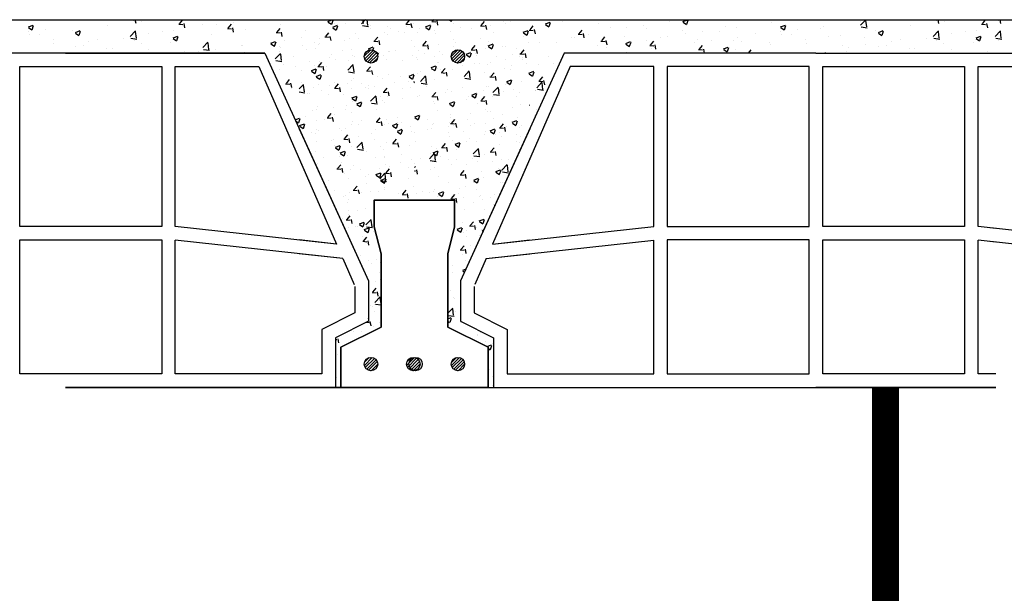
# Model space of a CAD drawing. Units: millimetres. Extents: x 1178.01 to 1185.33, y 2374.77 to 2377.64.
# Drawn here: x 1180.03 to 1180.47, y 2375.03 to 2375.28 of the extents above; entities that cross this region are included whole.
import ezdxf

# ---------------------------------------------------------------- set-up
doc = ezdxf.new("R2010")
doc.units = ezdxf.units.MM
doc.layers.add('TERRAIN SDP', color=7, linetype='Continuous')

msp = doc.modelspace()

# ---------------------------------------------------------------- hatches: boundary and pattern name
at = {"layer": 'TERRAIN SDP'}
h = msp.add_hatch(dxfattribs=at)
h.set_pattern_fill('AR-CONC', color=256, scale=0.00012, style=0)
h.set_pattern_definition([(50, (947.149671, 2233.127358), (0.0218621603, -0.0019126903), [0.002286, -0.025146]), (355, (947.149671, 2233.127358), (-0.0042291391, 0.0229267971), [0.0018288, -0.0201168]), (100.451, (947.151493, 2233.127199), (0.0176331002, 0.0210140025), [0.0019428, -0.0213708]), (46.1842, (947.14967, 2233.133454), (0.032529485, -0.0050450794), [0.003429, -0.037719]), (96.6356, (947.152382, 2233.133034), (0.028488508, 0.0296910667), [0.0029142, -0.0320562]), (351.184, (947.14967, 2233.133454), (0.0284885527, 0.029691014), [0.0027432, -0.0301752]), (21, (947.15272, 2233.13193), (0.0181937856, -0.0122718622), [0.002286, -0.025146]), (326, (947.15272, 2233.13193), (0.0074162434, 0.022102556), [0.0018288, -0.0201168]), (71.4514, (947.154235, 2233.130907), (0.0256099789, 0.009830743), [0.0019428, -0.0213708]), (37.5, (947.149671, 2233.127358), (0.0003706324, 0.01014660466), [0, -0.01987296, 0, -0.0204216, 0, -0.020193]), (7.5, (947.149671, 2233.127358), (0.0080183595, 0.01202166898), [0, -0.01164336, 0, -0.01941576, 0, -0.0076962]), (327.5, (947.142874, 2233.127358), (0.01627087142, -0.00068744928), [0, -0.00762, 0, -0.0237744, 0, -0.0315468]), (317.5, (947.139826, 2233.127358), (0.0177755018, 0.0030511789), [0, -0.009906, 0, -0.01578864, 0, -0.0224028])])
h.paths.add_polyline_path([(1180.18447, 2375.28432), (1180.15228, 2375.28432), (1180.15228, 2375.26932), (1180.18187, 2375.26932, -0.267949), (1180.18447, 2375.27082)])
h.paths.add_polyline_path([(1180.20392, 2375.28432), (1180.18447, 2375.28432), (1180.18447, 2375.27082, -0.267949), (1180.18707, 2375.26932), (1180.20392, 2375.26932)])
h = msp.add_hatch(dxfattribs=at)
h.set_pattern_fill('AR-CONC', color=256, scale=0.00012, style=0)
h.set_pattern_definition([(50, (947.712019, 2233.05776), (0.0218621603, -0.0019126903), [0.002286, -0.025146]), (355, (947.712019, 2233.05776), (-0.0042291391, 0.0229267971), [0.0018288, -0.0201168]), (100.451, (947.71384, 2233.057601), (0.0176331002, 0.0210140025), [0.0019428, -0.0213708]), (46.1842, (947.71202, 2233.063857), (0.032529485, -0.0050450794), [0.003429, -0.037719]), (96.6356, (947.71473, 2233.063436), (0.028488508, 0.0296910667), [0.0029142, -0.0320562]), (351.184, (947.71202, 2233.063857), (0.0284885527, 0.029691014), [0.0027432, -0.0301752]), (21, (947.715067, 2233.062333), (0.0181937856, -0.0122718622), [0.002286, -0.025146]), (326, (947.715067, 2233.062333), (0.0074162434, 0.022102556), [0.0018288, -0.0201168]), (71.4514, (947.716583, 2233.06131), (0.0256099789, 0.009830743), [0.0019428, -0.0213708]), (37.5, (947.712019, 2233.057761), (0.0003706324, 0.01014660466), [0, -0.01987296, 0, -0.0204216, 0, -0.020193]), (7.5, (947.712019, 2233.057761), (0.0080183595, 0.01202166898), [0, -0.01164336, 0, -0.01941576, 0, -0.0076962]), (327.5, (947.705222, 2233.057761), (0.01627087142, -0.00068744928), [0, -0.00762, 0, -0.0237744, 0, -0.0315468]), (317.5, (947.702174, 2233.057761), (0.0177755018, 0.0030511789), [0, -0.009906, 0, -0.01578864, 0, -0.0224028])])
h.paths.add_polyline_path([(1180.27107, 2375.26932), (1180.28057, 2375.26932), (1180.28057, 2375.28432), (1180.20392, 2375.28432), (1180.20392, 2375.20332), (1180.22197, 2375.20332), (1180.22197, 2375.19132), (1180.21897, 2375.17932), (1180.21897, 2375.14632), (1180.23697, 2375.13732), (1180.23697, 2375.11932), (1180.23945, 2375.11932), (1180.23945, 2375.14164), (1180.22465, 2375.14904), (1180.22465, 2375.1671)])
h.paths.add_polyline_path([(1180.22047, 2375.26782, -1), (1180.22647, 2375.26782, -1)], flags=16)
h = msp.add_hatch(dxfattribs=at)
h.set_pattern_fill('ANSI31', color=256, scale=0.0003, style=0)
h.set_pattern_definition([(45, (947.3520187, 2233.0577607), (-0.000673519209, 0.000673519209), [])])
h.paths.add_polyline_path([(1180.18747, 2375.26782, 1), (1180.18147, 2375.26782, 1)])
h.paths.add_polyline_path([(1180.22647, 2375.26782, 1), (1180.22047, 2375.26782, 1)])

# ---------------------------------------------------------------- linework, layer by layer
for p, q in [((1179.79228, 2375.28432), (1180.07881, 2375.28432)), ((1180.03089, 2375.28105), (1180.03302, 2375.28187)), ((1180.03096, 2375.28075), (1180.03248, 2375.27973)), ((1180.03261, 2375.27982), (1180.03322, 2375.28166)), ((1180.04749, 2375.28432), (1180.25566, 2375.28432)), ((1180.06635, 2375.28164), (1180.06635, 2375.28164)), ((1180.07639, 2375.28424), (1180.07821, 2375.28408)), ((1180.07914, 2375.28257), (1180.07881, 2375.28432)), ((1180.08174, 2375.28359), (1180.08174, 2375.28359)), ((1180.09825, 2375.28233), (1180.10007, 2375.28217)), ((1180.09858, 2375.28244), (1180.10005, 2375.28419)), ((1180.101, 2375.28065), (1180.10065, 2375.28256)), ((1180.10899, 2375.28204), (1180.10899, 2375.28204)), ((1180.11532, 2375.28208), (1180.11532, 2375.28208)), ((1180.12044, 2375.28053), (1180.12191, 2375.28228)), ((1180.12286, 2375.27874), (1180.12251, 2375.28065)), ((1180.12295, 2375.28308), (1180.12295, 2375.28308)), ((1180.14408, 2375.28211), (1180.14408, 2375.28211)), ((1180.15228, 2375.28432), (1180.52714, 2375.28432)), ((1180.15973, 2375.28425), (1180.15973, 2375.28425)), ((1180.16516, 2375.28356), (1180.16714, 2375.28432)), ((1180.16524, 2375.28326), (1180.16675, 2375.28224)), ((1180.16688, 2375.28233), (1180.1675, 2375.28417)), ((1180.19178, 2375.28118), (1180.19178, 2375.28118)), ((1180.20332, 2375.2827), (1180.20332, 2375.2827)), ((1180.20897, 2375.28112), (1180.2111, 2375.28194)), ((1180.20904, 2375.28082), (1180.21056, 2375.2798)), ((1180.21069, 2375.27989), (1180.2113, 2375.28173)), ((1180.21438, 2375.28216), (1180.21438, 2375.28216)), ((1180.22163, 2375.28244), (1180.22163, 2375.28244)), ((1180.2306, 2375.28423), (1180.2306, 2375.28423)), ((1180.24687, 2375.28354), (1180.24687, 2375.28354)), ((1180.28646, 2375.28278), (1180.28646, 2375.28278)), ((1180.29179, 2375.28103), (1180.29179, 2375.28103)), ((1180.29924, 2375.28083), (1180.29924, 2375.28083)), ((1180.30687, 2375.28183), (1180.30687, 2375.28183)), ((1180.31841, 2375.28335), (1180.31841, 2375.28335)), ((1180.32434, 2375.28349), (1180.32647, 2375.28431)), ((1180.32441, 2375.28319), (1180.32593, 2375.28217)), ((1180.32606, 2375.28226), (1180.32668, 2375.2841)), ((1180.34339, 2375.28109), (1180.34339, 2375.28109)), ((1180.34836, 2375.28097), (1180.34836, 2375.28097)), ((1180.36116, 2375.28414), (1180.36116, 2375.28414)), ((1180.36419, 2375.28325), (1180.36419, 2375.28325)), ((1180.36814, 2375.28105), (1180.37028, 2375.28187)), ((1180.36822, 2375.28075), (1180.36973, 2375.27973)), ((1180.36986, 2375.27982), (1180.37048, 2375.28166)), ((1180.38724, 2375.28145), (1180.38724, 2375.28145)), ((1180.40395, 2375.28186), (1180.40631, 2375.28432)), ((1180.40402, 2375.28355), (1180.40402, 2375.28355)), ((1180.40426, 2375.28109), (1180.40697, 2375.28067)), ((1180.40674, 2375.2811), (1180.4064, 2375.284)), ((1180.40649, 2375.28398), (1180.40649, 2375.28398)), ((1180.42635, 2375.28164), (1180.42635, 2375.28164)), ((1180.43639, 2375.28424), (1180.43821, 2375.28408)), ((1180.43914, 2375.28257), (1180.43881, 2375.28432)), ((1180.44174, 2375.28359), (1180.44174, 2375.28359)), ((1180.45825, 2375.28233), (1180.46007, 2375.28217)), ((1180.45858, 2375.28244), (1180.46005, 2375.28419)), ((1180.461, 2375.28065), (1180.46065, 2375.28256)), ((1180.46418, 2375.28424), (1180.466, 2375.28408)), ((1180.46693, 2375.28257), (1180.46661, 2375.28432)), ((1180.03081, 2375.27892), (1180.03081, 2375.27892)), ((1180.03121, 2375.27745), (1180.03121, 2375.27745)), ((1180.03589, 2375.27759), (1180.03589, 2375.27759)), ((1180.03844, 2375.27993), (1180.03844, 2375.27993)), ((1180.0507, 2375.27949), (1180.0507, 2375.27949)), ((1180.05195, 2375.27861), (1180.05408, 2375.27943)), ((1180.05202, 2375.27831), (1180.05354, 2375.27729)), ((1180.05366, 2375.27738), (1180.05428, 2375.27922)), ((1180.07648, 2375.27682), (1180.07886, 2375.27929)), ((1180.0769, 2375.27702), (1180.0769, 2375.27702)), ((1180.07927, 2375.27606), (1180.07893, 2375.27895)), ((1180.08453, 2375.27802), (1180.08453, 2375.27802)), ((1180.09121, 2375.27899), (1180.09121, 2375.27899)), ((1180.09575, 2375.27617), (1180.09788, 2375.27699)), ((1180.09607, 2375.27954), (1180.09607, 2375.27954)), ((1180.09747, 2375.27494), (1180.09809, 2375.27678)), ((1180.11285, 2375.27787), (1180.11285, 2375.27787)), ((1180.12011, 2375.28041), (1180.12193, 2375.28025)), ((1180.12825, 2375.27982), (1180.12825, 2375.27982)), ((1180.14197, 2375.2785), (1180.14379, 2375.27834)), ((1180.1423, 2375.27861), (1180.14377, 2375.28037)), ((1180.14472, 2375.27683), (1180.14437, 2375.27874)), ((1180.16383, 2375.27659), (1180.16566, 2375.27643)), ((1180.16416, 2375.2767), (1180.16563, 2375.27845)), ((1180.1649, 2375.27764), (1180.1649, 2375.27764)), ((1180.16658, 2375.27492), (1180.16623, 2375.27683)), ((1180.18415, 2375.28017), (1180.18415, 2375.28017)), ((1180.18603, 2375.27479), (1180.18749, 2375.27654)), ((1180.19058, 2375.27834), (1180.19058, 2375.27834)), ((1180.1966, 2375.27911), (1180.1966, 2375.27911)), ((1180.20623, 2375.28049), (1180.20623, 2375.28049)), ((1180.23946, 2375.27852), (1180.23946, 2375.27852)), ((1180.25274, 2375.27673), (1180.25274, 2375.27673)), ((1180.25277, 2375.27868), (1180.25491, 2375.2795)), ((1180.25284, 2375.27838), (1180.25436, 2375.27736)), ((1180.25298, 2375.27827), (1180.25298, 2375.27827)), ((1180.25449, 2375.27744), (1180.25511, 2375.27929)), ((1180.28194, 2375.27762), (1180.28194, 2375.27762)), ((1180.28791, 2375.27481), (1180.28938, 2375.27657)), ((1180.29821, 2375.27693), (1180.29821, 2375.27693)), ((1180.30806, 2375.28034), (1180.30806, 2375.28034)), ((1180.31448, 2375.27625), (1180.31448, 2375.27625)), ((1180.31732, 2375.27687), (1180.31732, 2375.27687)), ((1180.32433, 2375.27965), (1180.32433, 2375.27965)), ((1180.32561, 2375.27804), (1180.32561, 2375.27804)), ((1180.33297, 2375.27902), (1180.33297, 2375.27902)), ((1180.3406, 2375.27897), (1180.3406, 2375.27897)), ((1180.34882, 2375.27639), (1180.34882, 2375.27639)), ((1180.35687, 2375.27828), (1180.35687, 2375.27828)), ((1180.36807, 2375.27892), (1180.36807, 2375.27892)), ((1180.36847, 2375.27745), (1180.36847, 2375.27745)), ((1180.37314, 2375.27759), (1180.37314, 2375.27759)), ((1180.3757, 2375.27993), (1180.3757, 2375.27993)), ((1180.38624, 2375.2805), (1180.38624, 2375.2805)), ((1180.38941, 2375.2769), (1180.38941, 2375.2769)), ((1180.39487, 2375.2772), (1180.39487, 2375.2772)), ((1180.40568, 2375.27622), (1180.40568, 2375.27622)), ((1180.4107, 2375.27949), (1180.4107, 2375.27949)), ((1180.41195, 2375.27861), (1180.41408, 2375.27943)), ((1180.41202, 2375.27831), (1180.41354, 2375.27729)), ((1180.41366, 2375.27738), (1180.41428, 2375.27922)), ((1180.43648, 2375.27682), (1180.43886, 2375.27929)), ((1180.4369, 2375.27702), (1180.4369, 2375.27702)), ((1180.43927, 2375.27606), (1180.43893, 2375.27895)), ((1180.44453, 2375.27802), (1180.44453, 2375.27802)), ((1180.45121, 2375.27899), (1180.45121, 2375.27899)), ((1180.45575, 2375.27617), (1180.45788, 2375.27699)), ((1180.45607, 2375.27954), (1180.45607, 2375.27954)), ((1180.45747, 2375.27494), (1180.45809, 2375.27678)), ((1180.46428, 2375.27682), (1180.46665, 2375.27929)), ((1180.46469, 2375.27702), (1180.46469, 2375.27702)), ((1180.46707, 2375.27606), (1180.46673, 2375.27895)), ((1180.04222, 2375.27525), (1180.04222, 2375.27525)), ((1180.04231, 2375.2735), (1180.04231, 2375.2735)), ((1180.05211, 2375.27212), (1180.05211, 2375.27212)), ((1180.05566, 2375.27288), (1180.05566, 2375.27288)), ((1180.05765, 2375.27449), (1180.05765, 2375.27449)), ((1180.06195, 2375.27553), (1180.06195, 2375.27553)), ((1180.07343, 2375.27594), (1180.07343, 2375.27594)), ((1180.07679, 2375.27605), (1180.0795, 2375.27563)), ((1180.07822, 2375.27484), (1180.07822, 2375.27484)), ((1180.08137, 2375.27344), (1180.08137, 2375.27344)), ((1180.09449, 2375.27415), (1180.09449, 2375.27415)), ((1180.09582, 2375.27587), (1180.09734, 2375.27485)), ((1180.0972, 2375.27573), (1180.0972, 2375.27573)), ((1180.10901, 2375.27177), (1180.11139, 2375.27425)), ((1180.11077, 2375.27347), (1180.11077, 2375.27347)), ((1180.1118, 2375.27101), (1180.11146, 2375.27391)), ((1180.12648, 2375.27258), (1180.12648, 2375.27258)), ((1180.12704, 2375.27278), (1180.12704, 2375.27278)), ((1180.13955, 2375.27373), (1180.14169, 2375.27455)), ((1180.13963, 2375.27343), (1180.14114, 2375.27241)), ((1180.14127, 2375.2725), (1180.14189, 2375.27434)), ((1180.14331, 2375.27209), (1180.14331, 2375.27209)), ((1180.14371, 2375.27196), (1180.14371, 2375.27196)), ((1180.14573, 2375.27512), (1180.14573, 2375.27512)), ((1180.15336, 2375.27612), (1180.15336, 2375.27612)), ((1180.15936, 2375.27411), (1180.15936, 2375.27411)), ((1180.16105, 2375.27301), (1180.16105, 2375.27301)), ((1180.17475, 2375.27606), (1180.17475, 2375.27606)), ((1180.17883, 2375.27606), (1180.17883, 2375.27606)), ((1180.18336, 2375.27129), (1180.18549, 2375.27211)), ((1180.18529, 2375.2707), (1180.18569, 2375.2719)), ((1180.1857, 2375.27468), (1180.18752, 2375.27452)), ((1180.18845, 2375.273), (1180.18809, 2375.27491)), ((1180.20391, 2375.27242), (1180.20391, 2375.27242)), ((1180.20756, 2375.27276), (1180.20938, 2375.2726)), ((1180.20789, 2375.27288), (1180.20936, 2375.27463)), ((1180.21031, 2375.27109), (1180.20996, 2375.273)), ((1180.21456, 2375.27321), (1180.21456, 2375.27321)), ((1180.22126, 2375.2723), (1180.22126, 2375.2723)), ((1180.22168, 2375.27547), (1180.22168, 2375.27547)), ((1180.22219, 2375.27422), (1180.22219, 2375.27422)), ((1180.22975, 2375.27096), (1180.23122, 2375.27271)), ((1180.23373, 2375.27574), (1180.23373, 2375.27574)), ((1180.23709, 2375.27458), (1180.23709, 2375.27458)), ((1180.28609, 2375.27263), (1180.28609, 2375.27263)), ((1180.28758, 2375.2747), (1180.2894, 2375.27454)), ((1180.29033, 2375.27303), (1180.28998, 2375.27494)), ((1180.29006, 2375.27194), (1180.29006, 2375.27194)), ((1180.29873, 2375.27366), (1180.30086, 2375.27448)), ((1180.2988, 2375.27336), (1180.30032, 2375.27234)), ((1180.30045, 2375.27243), (1180.30107, 2375.27427)), ((1180.30148, 2375.27459), (1180.30148, 2375.27459)), ((1180.30784, 2375.27499), (1180.30784, 2375.27499)), ((1180.30944, 2375.27279), (1180.31126, 2375.27263)), ((1180.30977, 2375.2729), (1180.31124, 2375.27465)), ((1180.31219, 2375.27112), (1180.31184, 2375.27303)), ((1180.32964, 2375.27387), (1180.32964, 2375.27387)), ((1180.33075, 2375.27556), (1180.33075, 2375.27556)), ((1180.33163, 2375.27099), (1180.3331, 2375.27274)), ((1180.33727, 2375.27487), (1180.33727, 2375.27487)), ((1180.34253, 2375.27122), (1180.34467, 2375.27204)), ((1180.34425, 2375.26999), (1180.34487, 2375.27183)), ((1180.34703, 2375.27487), (1180.34703, 2375.27487)), ((1180.35069, 2375.2744), (1180.35069, 2375.2744)), ((1180.3633, 2375.27418), (1180.3633, 2375.27418)), ((1180.36382, 2375.27311), (1180.36382, 2375.27311)), ((1180.37947, 2375.27525), (1180.37947, 2375.27525)), ((1180.37957, 2375.2735), (1180.37957, 2375.2735)), ((1180.39584, 2375.27281), (1180.39584, 2375.27281)), ((1180.39847, 2375.27196), (1180.39847, 2375.27196)), ((1180.4061, 2375.27297), (1180.4061, 2375.27297)), ((1180.41211, 2375.27212), (1180.41211, 2375.27212)), ((1180.41566, 2375.27288), (1180.41566, 2375.27288)), ((1180.41765, 2375.27449), (1180.41765, 2375.27449)), ((1180.42195, 2375.27553), (1180.42195, 2375.27553)), ((1180.43343, 2375.27594), (1180.43343, 2375.27594)), ((1180.43679, 2375.27605), (1180.4395, 2375.27563)), ((1180.43822, 2375.27484), (1180.43822, 2375.27484)), ((1180.44137, 2375.27344), (1180.44137, 2375.27344)), ((1180.45449, 2375.27415), (1180.45449, 2375.27415)), ((1180.45582, 2375.27587), (1180.45734, 2375.27485)), ((1180.4572, 2375.27573), (1180.4572, 2375.27573)), ((1180.46459, 2375.27605), (1180.4673, 2375.27563)), ((1180.46602, 2375.27484), (1180.46602, 2375.27484)), ((1180.13687, 2375.26932), (1179.91107, 2375.26932)), ((1180.04197, 2375.26943), (1180.04197, 2375.26943)), ((1180.04749, 2375.26932), (1180.13687, 2375.26932)), ((1180.05033, 2375.26934), (1180.05033, 2375.26934)), ((1180.06598, 2375.27149), (1180.06598, 2375.27149)), ((1180.06838, 2375.27144), (1180.06838, 2375.27144)), ((1180.08465, 2375.27075), (1180.08465, 2375.27075)), ((1180.10092, 2375.27006), (1180.10092, 2375.27006)), ((1180.1073, 2375.27006), (1180.1073, 2375.27006)), ((1180.10932, 2375.271), (1180.11203, 2375.27058)), ((1180.11493, 2375.27106), (1180.11493, 2375.27106)), ((1180.11719, 2375.26937), (1180.11719, 2375.26937)), ((1180.12788, 2375.26968), (1180.12788, 2375.26968)), ((1180.13687, 2375.26932), (1180.18329, 2375.1671)), ((1180.14154, 2375.26673), (1180.14392, 2375.2692)), ((1180.14328, 2375.26995), (1180.14328, 2375.26995)), ((1180.14433, 2375.26597), (1180.14399, 2375.26886)), ((1180.14973, 2375.268), (1180.14973, 2375.268)), ((1180.15958, 2375.2714), (1180.15958, 2375.2714)), ((1180.16689, 2375.26876), (1180.16689, 2375.26876)), ((1180.17585, 2375.27072), (1180.17585, 2375.27072)), ((1180.17613, 2375.26815), (1180.17613, 2375.26815)), ((1180.17706, 2375.26787), (1180.17706, 2375.26787)), ((1180.18343, 2375.27099), (1180.1838, 2375.27074)), ((1180.18707, 2375.26931), (1180.18708, 2375.26932)), ((1180.18745, 2375.26814), (1180.18785, 2375.26932)), ((1180.19021, 2375.2682), (1180.19021, 2375.2682)), ((1180.19212, 2375.27003), (1180.19212, 2375.27003)), ((1180.19531, 2375.27068), (1180.19531, 2375.27068)), ((1180.20314, 2375.26818), (1180.20314, 2375.26818)), ((1180.20586, 2375.27034), (1180.20586, 2375.27034)), ((1180.20839, 2375.26934), (1180.20839, 2375.26934)), ((1180.27107, 2375.26932), (1180.22465, 2375.1671)), ((1180.22716, 2375.26885), (1180.2293, 2375.26966)), ((1180.22723, 2375.26855), (1180.22875, 2375.26753)), ((1180.22888, 2375.26761), (1180.2295, 2375.26946)), ((1180.22942, 2375.27085), (1180.23124, 2375.27069)), ((1180.23217, 2375.26918), (1180.23182, 2375.27109)), ((1180.24093, 2375.26797), (1180.24093, 2375.26797)), ((1180.2511, 2375.26785), (1180.2511, 2375.26785)), ((1180.25128, 2375.26894), (1180.2531, 2375.26878)), ((1180.25161, 2375.26905), (1180.25308, 2375.2708)), ((1180.25403, 2375.26726), (1180.25368, 2375.26917)), ((1180.38397, 2375.26932), (1180.27107, 2375.26932)), ((1180.29885, 2375.26981), (1180.29885, 2375.26981)), ((1180.31039, 2375.27133), (1180.31039, 2375.27133)), ((1180.3313, 2375.27088), (1180.33313, 2375.27072)), ((1180.33292, 2375.27135), (1180.33292, 2375.27135)), ((1180.33403, 2375.26932), (1180.3337, 2375.27111)), ((1180.34261, 2375.27092), (1180.34412, 2375.2699)), ((1180.34799, 2375.27082), (1180.34799, 2375.27082)), ((1180.3537, 2375.26932), (1180.35496, 2375.27083)), ((1180.37922, 2375.26943), (1180.37922, 2375.26943)), ((1180.38397, 2375.26932), (1180.49687, 2375.26932)), ((1180.38773, 2375.26932), (1180.38847, 2375.2696)), ((1180.38865, 2375.26932), (1180.38867, 2375.26939)), ((1180.39788, 2375.26983), (1180.39788, 2375.26983)), ((1180.41033, 2375.26934), (1180.41033, 2375.26934)), ((1180.42598, 2375.27149), (1180.42598, 2375.27149)), ((1180.42838, 2375.27144), (1180.42838, 2375.27144)), ((1180.44465, 2375.27075), (1180.44465, 2375.27075)), ((1180.46092, 2375.27006), (1180.46092, 2375.27006)), ((1180.09669, 2375.19149), (1180.09669, 2375.26326)), ((1180.09669, 2375.26326), (1180.13416, 2375.26326)), ((1180.13416, 2375.26326), (1180.16898, 2375.18366)), ((1180.14185, 2375.26596), (1180.14456, 2375.26554)), ((1180.14534, 2375.2641), (1180.14534, 2375.2641)), ((1180.15058, 2375.26326), (1180.15058, 2375.26326)), ((1180.15688, 2375.26562), (1180.15688, 2375.26562)), ((1180.15899, 2375.26396), (1180.15899, 2375.26396)), ((1180.16064, 2375.26325), (1180.16246, 2375.26309)), ((1180.16096, 2375.26336), (1180.16243, 2375.26511)), ((1180.16123, 2375.26558), (1180.16123, 2375.26558)), ((1180.16339, 2375.26158), (1180.16304, 2375.26349)), ((1180.16472, 2375.26312), (1180.16472, 2375.26312)), ((1180.166, 2375.26731), (1180.166, 2375.26731)), ((1180.16836, 2375.26631), (1180.16836, 2375.26631)), ((1180.17407, 2375.26168), (1180.17645, 2375.26416)), ((1180.17438, 2375.26591), (1180.17438, 2375.26591)), ((1180.17686, 2375.26092), (1180.17652, 2375.26382)), ((1180.18283, 2375.26145), (1180.1843, 2375.2632)), ((1180.1916, 2375.26666), (1180.1916, 2375.26666)), ((1180.19855, 2375.26594), (1180.19855, 2375.26594)), ((1180.21482, 2375.26525), (1180.21482, 2375.26525)), ((1180.22571, 2375.26371), (1180.22571, 2375.26371)), ((1180.23109, 2375.26456), (1180.23109, 2375.26456)), ((1180.23332, 2375.2648), (1180.23332, 2375.2648)), ((1180.23672, 2375.26443), (1180.23672, 2375.26443)), ((1180.27378, 2375.26326), (1180.23896, 2375.18366)), ((1180.24496, 2375.26625), (1180.24496, 2375.26625)), ((1180.24736, 2375.26387), (1180.24736, 2375.26387)), ((1180.25237, 2375.26658), (1180.25237, 2375.26658)), ((1180.25259, 2375.26725), (1180.25259, 2375.26725)), ((1180.31125, 2375.26326), (1180.27378, 2375.26326)), ((1180.31125, 2375.19149), (1180.31125, 2375.26326)), ((1180.45669, 2375.19149), (1180.45669, 2375.26326)), ((1180.45669, 2375.26326), (1180.49416, 2375.26326)), ((1180.14334, 2375.26182), (1180.14334, 2375.26182)), ((1180.15317, 2375.2616), (1180.15317, 2375.2616)), ((1180.15775, 2375.26146), (1180.15988, 2375.26227)), ((1180.15782, 2375.26116), (1180.15934, 2375.26014)), ((1180.15947, 2375.26022), (1180.16008, 2375.26207)), ((1180.1599, 2375.25888), (1180.16204, 2375.2597)), ((1180.15997, 2375.25858), (1180.16149, 2375.25756)), ((1180.16162, 2375.25765), (1180.16224, 2375.25949)), ((1180.17438, 2375.26091), (1180.17709, 2375.26049)), ((1180.1825, 2375.26134), (1180.18432, 2375.26118)), ((1180.18525, 2375.25967), (1180.1849, 2375.26158)), ((1180.18729, 2375.25866), (1180.18729, 2375.25866)), ((1180.19234, 2375.25987), (1180.19234, 2375.25987)), ((1180.19777, 2375.2587), (1180.19777, 2375.2587)), ((1180.20155, 2375.25901), (1180.20369, 2375.25983)), ((1180.20162, 2375.25872), (1180.20314, 2375.25769)), ((1180.20327, 2375.25778), (1180.20389, 2375.25963)), ((1180.20549, 2375.2602), (1180.20549, 2375.2602)), ((1180.20654, 2375.26119), (1180.20654, 2375.26119)), ((1180.2066, 2375.25664), (1180.20898, 2375.25911)), ((1180.20939, 2375.25588), (1180.20905, 2375.25877)), ((1180.21417, 2375.26219), (1180.21417, 2375.26219)), ((1180.21555, 2375.26175), (1180.21555, 2375.26175)), ((1180.22089, 2375.26215), (1180.22089, 2375.26215)), ((1180.1462, 2375.25557), (1180.14802, 2375.25542)), ((1180.14653, 2375.25569), (1180.148, 2375.25744)), ((1180.14895, 2375.2539), (1180.1486, 2375.25581)), ((1180.15228, 2375.25325), (1180.15417, 2375.25522)), ((1180.15351, 2375.25591), (1180.15351, 2375.25591)), ((1180.15459, 2375.25199), (1180.15425, 2375.25489)), ((1180.16086, 2375.25544), (1180.16086, 2375.25544)), ((1180.16589, 2375.25477), (1180.16589, 2375.25477)), ((1180.16811, 2375.25613), (1180.16811, 2375.25613)), ((1180.16839, 2375.25377), (1180.16986, 2375.25553)), ((1180.16979, 2375.25522), (1180.16979, 2375.25522)), ((1180.17401, 2375.25577), (1180.17401, 2375.25577)), ((1180.17574, 2375.25714), (1180.17574, 2375.25714)), ((1180.17669, 2375.25772), (1180.17669, 2375.25772)), ((1180.18, 2375.25565), (1180.18, 2375.25565)), ((1180.18216, 2375.25409), (1180.18216, 2375.25409)), ((1180.18358, 2375.25464), (1180.18358, 2375.25464)), ((1180.18606, 2375.25454), (1180.18606, 2375.25454)), ((1180.18984, 2375.25805), (1180.18984, 2375.25805)), ((1180.19512, 2375.25616), (1180.19512, 2375.25616)), ((1180.20118, 2375.25668), (1180.20118, 2375.25668)), ((1180.20371, 2375.25644), (1180.20392, 2375.25652)), ((1180.20378, 2375.25614), (1180.20392, 2375.25605)), ((1180.20691, 2375.25587), (1180.20962, 2375.25544)), ((1180.23635, 2375.25429), (1180.23635, 2375.25429)), ((1180.23694, 2375.25423), (1180.23694, 2375.25423)), ((1180.24457, 2375.25523), (1180.24457, 2375.25523)), ((1180.24536, 2375.25657), (1180.24749, 2375.25739)), ((1180.24543, 2375.25628), (1180.24694, 2375.25525)), ((1180.24707, 2375.25534), (1180.24769, 2375.25718)), ((1180.252, 2375.25643), (1180.252, 2375.25643)), ((1180.14886, 2375.2536), (1180.14886, 2375.2536)), ((1180.15228, 2375.25195), (1180.15482, 2375.25156)), ((1180.15605, 2375.25137), (1180.15605, 2375.25137)), ((1180.1567, 2375.2511), (1180.1567, 2375.2511)), ((1180.15862, 2375.25381), (1180.15862, 2375.25381)), ((1180.16222, 2375.2526), (1180.16222, 2375.2526)), ((1180.16563, 2375.25058), (1180.16563, 2375.25058)), ((1180.16806, 2375.25366), (1180.16989, 2375.2535)), ((1180.17081, 2375.25199), (1180.17046, 2375.2539)), ((1180.17232, 2375.25068), (1180.17232, 2375.25068)), ((1180.17594, 2375.24918), (1180.17808, 2375.25)), ((1180.17595, 2375.25363), (1180.17595, 2375.25363)), ((1180.17766, 2375.24795), (1180.17828, 2375.24979)), ((1180.18341, 2375.25363), (1180.18341, 2375.25363)), ((1180.18433, 2375.2477), (1180.1867, 2375.25018)), ((1180.18712, 2375.24695), (1180.18678, 2375.24984)), ((1180.18859, 2375.24999), (1180.18859, 2375.24999)), ((1180.18993, 2375.25175), (1180.19175, 2375.25159)), ((1180.19025, 2375.25186), (1180.19172, 2375.25361)), ((1180.19197, 2375.24972), (1180.19197, 2375.24972)), ((1180.19268, 2375.25008), (1180.19232, 2375.25199)), ((1180.19843, 2375.2534), (1180.19843, 2375.2534)), ((1180.20233, 2375.25385), (1180.20233, 2375.25385)), ((1180.20512, 2375.25005), (1180.20512, 2375.25005)), ((1180.20615, 2375.25017), (1180.20615, 2375.25017)), ((1180.21179, 2375.24984), (1180.21361, 2375.24968)), ((1180.21212, 2375.24995), (1180.21359, 2375.2517)), ((1180.21454, 2375.24816), (1180.21419, 2375.25007)), ((1180.21769, 2375.25169), (1180.21769, 2375.25169)), ((1180.2186, 2375.25316), (1180.2186, 2375.25316)), ((1180.22052, 2375.252), (1180.22052, 2375.252)), ((1180.23398, 2375.24804), (1180.23545, 2375.24979)), ((1180.23487, 2375.25247), (1180.23487, 2375.25247)), ((1180.23913, 2375.25159), (1180.2415, 2375.25407)), ((1180.23944, 2375.25082), (1180.24215, 2375.2504)), ((1180.24192, 2375.25083), (1180.24158, 2375.25373)), ((1180.24984, 2375.24966), (1180.24984, 2375.24966)), ((1180.25114, 2375.25179), (1180.25114, 2375.25179)), ((1180.16049, 2375.24529), (1180.16049, 2375.24529)), ((1180.17364, 2375.24562), (1180.17364, 2375.24562)), ((1180.17601, 2375.24889), (1180.17753, 2375.24786)), ((1180.17632, 2375.24758), (1180.17632, 2375.24758)), ((1180.1781, 2375.24661), (1180.18023, 2375.24743)), ((1180.17817, 2375.24631), (1180.17968, 2375.24529)), ((1180.17927, 2375.24663), (1180.17927, 2375.24663)), ((1180.17981, 2375.24538), (1180.18043, 2375.24722)), ((1180.18464, 2375.24693), (1180.18735, 2375.24651)), ((1180.18947, 2375.2479), (1180.18947, 2375.2479)), ((1180.19071, 2375.24694), (1180.19071, 2375.24694)), ((1180.19852, 2375.24917), (1180.19852, 2375.24917)), ((1180.21975, 2375.24674), (1180.22188, 2375.24756)), ((1180.21982, 2375.24645), (1180.22133, 2375.24542)), ((1180.22146, 2375.24551), (1180.22208, 2375.24735)), ((1180.23207, 2375.24661), (1180.23207, 2375.24661)), ((1180.23365, 2375.24792), (1180.23547, 2375.24776)), ((1180.2364, 2375.24625), (1180.23605, 2375.24816)), ((1180.25163, 2375.24629), (1180.25163, 2375.24629)), ((1180.25551, 2375.24601), (1180.25566, 2375.246)), ((1180.15825, 2375.24367), (1180.15825, 2375.24367)), ((1180.1601, 2375.24411), (1180.1601, 2375.24411)), ((1180.16519, 2375.24044), (1180.16666, 2375.24219)), ((1180.16773, 2375.24511), (1180.16773, 2375.24511)), ((1180.16793, 2375.24161), (1180.16793, 2375.24161)), ((1180.17294, 2375.24389), (1180.17294, 2375.24389)), ((1180.17556, 2375.24261), (1180.17556, 2375.24261)), ((1180.18711, 2375.24413), (1180.18711, 2375.24413)), ((1180.21429, 2375.24356), (1180.21429, 2375.24356)), ((1180.22015, 2375.24186), (1180.22015, 2375.24186)), ((1180.22892, 2375.2422), (1180.22892, 2375.2422)), ((1180.23598, 2375.24414), (1180.23598, 2375.24414)), ((1180.23655, 2375.24321), (1180.23655, 2375.24321)), ((1180.2481, 2375.24473), (1180.2481, 2375.24473)), ((1180.15046, 2375.2394), (1180.15247, 2375.24017)), ((1180.15071, 2375.23885), (1180.15192, 2375.23803)), ((1180.15205, 2375.23812), (1180.15267, 2375.23996)), ((1180.15249, 2375.23678), (1180.15462, 2375.2376)), ((1180.15256, 2375.23648), (1180.15407, 2375.23546)), ((1180.1542, 2375.23555), (1180.15482, 2375.23739)), ((1180.15516, 2375.24083), (1180.15516, 2375.24083)), ((1180.15983, 2375.23928), (1180.15983, 2375.23928)), ((1180.16385, 2375.23965), (1180.16385, 2375.23965)), ((1180.16487, 2375.24032), (1180.16669, 2375.24016)), ((1180.16762, 2375.23865), (1180.16726, 2375.24056)), ((1180.17595, 2375.23743), (1180.17595, 2375.23743)), ((1180.1761, 2375.23859), (1180.1761, 2375.23859)), ((1180.17874, 2375.23746), (1180.17874, 2375.23746)), ((1180.18012, 2375.23896), (1180.18012, 2375.23896)), ((1180.18673, 2375.23841), (1180.18855, 2375.23825)), ((1180.18706, 2375.23852), (1180.18853, 2375.24027)), ((1180.1891, 2375.23776), (1180.1891, 2375.23776)), ((1180.18948, 2375.23674), (1180.18913, 2375.23865)), ((1180.1905, 2375.23715), (1180.1905, 2375.23715)), ((1180.1916, 2375.23958), (1180.1916, 2375.23958)), ((1180.19237, 2375.2379), (1180.19237, 2375.2379)), ((1180.19414, 2375.23691), (1180.19627, 2375.23773)), ((1180.19421, 2375.23661), (1180.19572, 2375.23559)), ((1180.19585, 2375.23568), (1180.19647, 2375.23752)), ((1180.19639, 2375.23827), (1180.19639, 2375.23827)), ((1180.19651, 2375.24051), (1180.19651, 2375.24051)), ((1180.19813, 2375.23815), (1180.19813, 2375.23815)), ((1180.20475, 2375.2399), (1180.20475, 2375.2399)), ((1180.20967, 2375.23967), (1180.20967, 2375.23967)), ((1180.21266, 2375.23759), (1180.21266, 2375.23759)), ((1180.22159, 2375.23687), (1180.22159, 2375.23687)), ((1180.22893, 2375.2369), (1180.22893, 2375.2369)), ((1180.23937, 2375.23992), (1180.23937, 2375.23992)), ((1180.15228, 2375.2354), (1180.18329, 2375.1671)), ((1180.15401, 2375.23624), (1180.15401, 2375.23624)), ((1180.15788, 2375.23352), (1180.15788, 2375.23352)), ((1180.15971, 2375.23309), (1180.15971, 2375.23309)), ((1180.16012, 2375.23514), (1180.16012, 2375.23514)), ((1180.16096, 2375.23441), (1180.16096, 2375.23441)), ((1180.17028, 2375.23555), (1180.17028, 2375.23555)), ((1180.17125, 2375.23461), (1180.17125, 2375.23461)), ((1180.17262, 2375.23085), (1180.17409, 2375.2326)), ((1180.17327, 2375.23547), (1180.17327, 2375.23547)), ((1180.17909, 2375.23211), (1180.17909, 2375.23211)), ((1180.18458, 2375.23322), (1180.18458, 2375.23322)), ((1180.18655, 2375.23487), (1180.18655, 2375.23487)), ((1180.19629, 2375.23434), (1180.19842, 2375.23516)), ((1180.19636, 2375.23404), (1180.19788, 2375.23302)), ((1180.19801, 2375.23311), (1180.19863, 2375.23495)), ((1180.19834, 2375.23465), (1180.19834, 2375.23465)), ((1180.20235, 2375.23627), (1180.20235, 2375.23627)), ((1180.20282, 2375.23418), (1180.20282, 2375.23418)), ((1180.20382, 2375.23382), (1180.20382, 2375.23382)), ((1180.21909, 2375.23349), (1180.21909, 2375.23349)), ((1180.25566, 2375.2354), (1180.22465, 2375.1671)), ((1180.23536, 2375.2328), (1180.23536, 2375.2328)), ((1180.23561, 2375.23399), (1180.23561, 2375.23399)), ((1180.23794, 2375.23447), (1180.24007, 2375.23529)), ((1180.23801, 2375.23417), (1180.23953, 2375.23315)), ((1180.23966, 2375.23324), (1180.24027, 2375.23508)), ((1180.24008, 2375.23271), (1180.24008, 2375.23271)), ((1180.2452, 2375.23621), (1180.2452, 2375.23621)), ((1180.25126, 2375.23614), (1180.25126, 2375.23614)), ((1180.25163, 2375.23212), (1180.25163, 2375.23212)), ((1180.15991, 2375.22959), (1180.15991, 2375.22959)), ((1180.1668, 2375.23017), (1180.1668, 2375.23017)), ((1180.16754, 2375.23059), (1180.16754, 2375.23059)), ((1180.16827, 2375.22772), (1180.16827, 2375.22772)), ((1180.16853, 2375.22708), (1180.17066, 2375.2279)), ((1180.17024, 2375.22585), (1180.17086, 2375.22769)), ((1180.17229, 2375.23074), (1180.17411, 2375.23058)), ((1180.17504, 2375.22906), (1180.17469, 2375.23097)), ((1180.17811, 2375.22695), (1180.18049, 2375.22942)), ((1180.1809, 2375.22619), (1180.18056, 2375.22908)), ((1180.18604, 2375.23077), (1180.18604, 2375.23077)), ((1180.18873, 2375.22761), (1180.18873, 2375.22761)), ((1180.19122, 2375.22943), (1180.19122, 2375.22943)), ((1180.19415, 2375.22882), (1180.19598, 2375.22866)), ((1180.19448, 2375.22893), (1180.19595, 2375.23069)), ((1180.1969, 2375.22715), (1180.19655, 2375.22906)), ((1180.20166, 2375.22765), (1180.20166, 2375.22765)), ((1180.20438, 2375.22976), (1180.20438, 2375.22976)), ((1180.21635, 2375.22702), (1180.21782, 2375.22877)), ((1180.21978, 2375.23171), (1180.21978, 2375.23171)), ((1180.22091, 2375.23018), (1180.22091, 2375.23018)), ((1180.22854, 2375.23119), (1180.22854, 2375.23119)), ((1180.25101, 2375.22925), (1180.25101, 2375.22925)), ((1180.15779, 2375.22416), (1180.15779, 2375.22416)), ((1180.15974, 2375.225), (1180.15974, 2375.225)), ((1180.1686, 2375.22678), (1180.17011, 2375.22576)), ((1180.17068, 2375.22451), (1180.17281, 2375.22533)), ((1180.17075, 2375.22421), (1180.17227, 2375.22319)), ((1180.1724, 2375.22328), (1180.17302, 2375.22512)), ((1180.1729, 2375.22533), (1180.1729, 2375.22533)), ((1180.17406, 2375.22347), (1180.17406, 2375.22347)), ((1180.17558, 2375.22728), (1180.17558, 2375.22728)), ((1180.17842, 2375.22617), (1180.18113, 2375.22575)), ((1180.18248, 2375.22512), (1180.18248, 2375.22512)), ((1180.19011, 2375.22613), (1180.19011, 2375.22613)), ((1180.19795, 2375.22363), (1180.19795, 2375.22363)), ((1180.21064, 2375.2219), (1180.21302, 2375.22437)), ((1180.21233, 2375.22464), (1180.21446, 2375.22546)), ((1180.2124, 2375.22434), (1180.21392, 2375.22332)), ((1180.21343, 2375.22114), (1180.21309, 2375.22404)), ((1180.21405, 2375.22341), (1180.21466, 2375.22525)), ((1180.21602, 2375.22691), (1180.21784, 2375.22675)), ((1180.21877, 2375.22524), (1180.21841, 2375.22715)), ((1180.23323, 2375.2262), (1180.23323, 2375.2262)), ((1180.23524, 2375.22385), (1180.23524, 2375.22385)), ((1180.23788, 2375.225), (1180.2397, 2375.22484)), ((1180.23821, 2375.22511), (1180.23968, 2375.22686)), ((1180.24063, 2375.22332), (1180.24028, 2375.22523)), ((1180.25089, 2375.22599), (1180.25089, 2375.22599)), ((1180.15228, 2375.22185), (1180.16898, 2375.18366)), ((1180.16032, 2375.21961), (1180.16032, 2375.21961)), ((1180.16323, 2375.22259), (1180.16323, 2375.22259)), ((1180.16942, 2375.21751), (1180.17089, 2375.21926)), ((1180.17016, 2375.22302), (1180.17016, 2375.22302)), ((1180.17107, 2375.22009), (1180.17107, 2375.22009)), ((1180.17659, 2375.21892), (1180.17659, 2375.21892)), ((1180.18643, 2375.22233), (1180.18643, 2375.22233)), ((1180.19032, 2375.22263), (1180.19032, 2375.22263)), ((1180.19033, 2375.22278), (1180.19033, 2375.22278)), ((1180.19085, 2375.21928), (1180.19085, 2375.21928)), ((1180.19768, 2375.2201), (1180.19768, 2375.2201)), ((1180.2027, 2375.22164), (1180.2027, 2375.22164)), ((1180.20401, 2375.21961), (1180.20401, 2375.21961)), ((1180.2066, 2375.22209), (1180.2066, 2375.22209)), ((1180.21095, 2375.22113), (1180.21366, 2375.22071)), ((1180.21546, 2375.22315), (1180.21546, 2375.22315)), ((1180.21941, 2375.22156), (1180.21941, 2375.22156)), ((1180.22052, 2375.21917), (1180.22052, 2375.21917)), ((1180.22287, 2375.22141), (1180.22287, 2375.22141)), ((1180.23206, 2375.22069), (1180.23206, 2375.22069)), ((1180.25566, 2375.22185), (1180.23896, 2375.18366)), ((1180.23914, 2375.22072), (1180.23914, 2375.22072)), ((1180.24317, 2375.21686), (1180.24555, 2375.21933)), ((1180.24596, 2375.2161), (1180.24562, 2375.21899)), ((1180.1691, 2375.2174), (1180.17092, 2375.21724)), ((1180.17185, 2375.21573), (1180.17149, 2375.21764)), ((1180.17253, 2375.21518), (1180.17253, 2375.21518)), ((1180.1752, 2375.21714), (1180.1752, 2375.21714)), ((1180.17991, 2375.21705), (1180.17991, 2375.21705)), ((1180.18332, 2375.21503), (1180.18332, 2375.21503)), ((1180.18672, 2375.21481), (1180.18885, 2375.21563)), ((1180.18679, 2375.21451), (1180.18831, 2375.21349)), ((1180.18836, 2375.21747), (1180.18836, 2375.21747)), ((1180.18837, 2375.21297), (1180.19074, 2375.21544)), ((1180.18844, 2375.21358), (1180.18905, 2375.21542)), ((1180.19116, 2375.21221), (1180.19082, 2375.21511)), ((1180.19096, 2375.21548), (1180.19278, 2375.21533)), ((1180.19129, 2375.2156), (1180.19275, 2375.21735)), ((1180.19286, 2375.21823), (1180.19286, 2375.21823)), ((1180.19371, 2375.21381), (1180.19336, 2375.21572)), ((1180.19364, 2375.21563), (1180.19364, 2375.21563)), ((1180.20109, 2375.21808), (1180.20109, 2375.21808)), ((1180.21289, 2375.21816), (1180.21289, 2375.21816)), ((1180.24348, 2375.21608), (1180.24619, 2375.21566)), ((1180.16213, 2375.214), (1180.16213, 2375.214)), ((1180.16554, 2375.21198), (1180.16554, 2375.21198)), ((1180.17446, 2375.2131), (1180.17446, 2375.2131)), ((1180.18209, 2375.21411), (1180.18209, 2375.21411)), ((1180.1823, 2375.2106), (1180.1823, 2375.2106)), ((1180.18868, 2375.2122), (1180.19139, 2375.21178)), ((1180.18887, 2375.21224), (1180.19101, 2375.21305)), ((1180.18895, 2375.21194), (1180.19046, 2375.21092)), ((1180.18993, 2375.21161), (1180.18993, 2375.21161)), ((1180.19059, 2375.211), (1180.19121, 2375.21285)), ((1180.20147, 2375.21313), (1180.20147, 2375.21313)), ((1180.21903, 2375.21142), (1180.21903, 2375.21142)), ((1180.23052, 2375.21237), (1180.23266, 2375.21319)), ((1180.2306, 2375.21207), (1180.23211, 2375.21105)), ((1180.23224, 2375.21114), (1180.23286, 2375.21298)), ((1180.23487, 2375.2137), (1180.23487, 2375.2137)), ((1180.24329, 2375.2112), (1180.24329, 2375.2112)), ((1180.16812, 2375.20789), (1180.16812, 2375.20789)), ((1180.17483, 2375.20699), (1180.17483, 2375.20699)), ((1180.17652, 2375.20781), (1180.17834, 2375.20765)), ((1180.17685, 2375.20792), (1180.17832, 2375.20967)), ((1180.17927, 2375.20613), (1180.17892, 2375.20805)), ((1180.18037, 2375.20684), (1180.18037, 2375.20684)), ((1180.18439, 2375.20721), (1180.18439, 2375.20721)), ((1180.18799, 2375.20732), (1180.18799, 2375.20732)), ((1180.19048, 2375.20914), (1180.19048, 2375.20914)), ((1180.19062, 2375.20834), (1180.19062, 2375.20834)), ((1180.19664, 2375.20615), (1180.19664, 2375.20615)), ((1180.19838, 2375.2059), (1180.20021, 2375.20574)), ((1180.19871, 2375.20601), (1180.20018, 2375.20776)), ((1180.20066, 2375.20652), (1180.20066, 2375.20652)), ((1180.20113, 2375.20422), (1180.20078, 2375.20613)), ((1180.20364, 2375.20946), (1180.20364, 2375.20946)), ((1180.20487, 2375.20614), (1180.20487, 2375.20614)), ((1180.2125, 2375.20714), (1180.2125, 2375.20714)), ((1180.21693, 2375.20583), (1180.21693, 2375.20583)), ((1180.22058, 2375.2041), (1180.22204, 2375.20585)), ((1180.22404, 2375.20866), (1180.22404, 2375.20866)), ((1180.23198, 2375.20802), (1180.23198, 2375.20802)), ((1180.17216, 2375.20503), (1180.17216, 2375.20503)), ((1180.17285, 2375.20529), (1180.17285, 2375.20529)), ((1180.17408, 2375.20209), (1180.17408, 2375.20209)), ((1180.17455, 2375.2038), (1180.17455, 2375.2038)), ((1180.18562, 2375.20361), (1180.18562, 2375.20361)), ((1180.18597, 2375.20332), (1180.18597, 2375.19132)), ((1180.22197, 2375.20332), (1180.18597, 2375.20332)), ((1180.18597, 2375.19132), (1180.18597, 2375.20332)), ((1180.18597, 2375.20332), (1180.22197, 2375.20332)), ((1180.20694, 2375.20332), (1180.20705, 2375.20336)), ((1180.2142, 2375.20497), (1180.2142, 2375.20497)), ((1180.22025, 2375.20398), (1180.22207, 2375.20382)), ((1180.22197, 2375.19132), (1180.22197, 2375.20332)), ((1180.22197, 2375.20332), (1180.22197, 2375.19132)), ((1180.223, 2375.20231), (1180.22264, 2375.20422)), ((1180.22336, 2375.20174), (1180.22336, 2375.20174)), ((1180.2332, 2375.20514), (1180.2332, 2375.20514)), ((1180.2345, 2375.20355), (1180.2345, 2375.20355)), ((1180.23928, 2375.20132), (1180.23928, 2375.20132)), ((1180.17428, 2375.19858), (1180.17428, 2375.19858)), ((1180.17446, 2375.19684), (1180.17446, 2375.19684)), ((1180.17865, 2375.19886), (1180.17865, 2375.19886)), ((1180.18191, 2375.19959), (1180.18191, 2375.19959)), ((1180.23527, 2375.19918), (1180.23527, 2375.19918)), ((1180.23963, 2375.20105), (1180.23963, 2375.20105)), ((1180.17179, 2375.19489), (1180.17179, 2375.19489)), ((1180.17332, 2375.19447), (1180.17515, 2375.19431)), ((1180.17365, 2375.19458), (1180.17512, 2375.19633)), ((1180.17607, 2375.1928), (1180.17572, 2375.19471)), ((1180.1793, 2375.19271), (1180.18144, 2375.19353)), ((1180.17938, 2375.19241), (1180.18089, 2375.19139)), ((1180.18102, 2375.19148), (1180.18164, 2375.19332)), ((1180.18215, 2375.19221), (1180.18453, 2375.19468)), ((1180.18449, 2375.19462), (1180.18449, 2375.19462)), ((1180.18494, 2375.19145), (1180.1846, 2375.19435)), ((1180.23412, 2375.19341), (1180.23412, 2375.19341)), ((1180.16898, 2375.18366), (1180.09669, 2375.19149)), ((1180.17443, 2375.19126), (1180.17443, 2375.19126)), ((1180.1776, 2375.19158), (1180.1776, 2375.19158)), ((1180.17833, 2375.19171), (1180.17833, 2375.19171)), ((1180.18146, 2375.19013), (1180.18359, 2375.19095)), ((1180.18153, 2375.18984), (1180.18305, 2375.18881)), ((1180.18246, 2375.19144), (1180.18517, 2375.19102)), ((1180.18317, 2375.1889), (1180.18379, 2375.19074)), ((1180.18544, 2375.18908), (1180.18544, 2375.18908)), ((1180.18595, 2375.19217), (1180.18595, 2375.19217)), ((1180.18597, 2375.19132), (1180.18897, 2375.17932)), ((1180.18897, 2375.17932), (1180.18597, 2375.19132)), ((1180.21897, 2375.17932), (1180.22197, 2375.19132)), ((1180.22197, 2375.19132), (1180.21897, 2375.17932)), ((1180.22311, 2375.19027), (1180.22524, 2375.19108)), ((1180.22318, 2375.18997), (1180.2247, 2375.18895)), ((1180.22482, 2375.18903), (1180.22544, 2375.19088)), ((1180.22714, 2375.18965), (1180.22714, 2375.18965)), ((1180.23896, 2375.18366), (1180.31125, 2375.19149)), ((1180.46456, 2375.19064), (1180.45669, 2375.19149)), ((1180.52898, 2375.18366), (1180.45669, 2375.19149)), ((1180.09669, 2375.12538), (1180.09669, 2375.18533)), ((1180.17181, 2375.17719), (1180.09669, 2375.18533)), ((1180.16898, 2375.18366), (1180.15228, 2375.18547)), ((1180.18075, 2375.18488), (1180.18257, 2375.18472)), ((1180.18086, 2375.18717), (1180.18086, 2375.18717)), ((1180.18108, 2375.18499), (1180.18255, 2375.18675)), ((1180.1835, 2375.18321), (1180.18315, 2375.18512)), ((1180.22726, 2375.18716), (1180.22726, 2375.18716)), ((1180.23314, 2375.18761), (1180.23314, 2375.18761)), ((1180.23613, 2375.17719), (1180.31125, 2375.18533)), ((1180.23896, 2375.18366), (1180.25566, 2375.18547)), ((1180.31125, 2375.12538), (1180.31125, 2375.18533)), ((1180.45669, 2375.12538), (1180.45669, 2375.18533)), ((1180.46456, 2375.18447), (1180.45669, 2375.18533)), ((1180.53181, 2375.17719), (1180.45669, 2375.18533)), ((1180.17181, 2375.17719), (1180.15228, 2375.1793)), ((1180.18897, 2375.17932), (1180.18897, 2375.14632)), ((1180.18897, 2375.14632), (1180.18897, 2375.17932)), ((1180.21897, 2375.14632), (1180.21897, 2375.17932)), ((1180.21897, 2375.17932), (1180.21897, 2375.14632)), ((1180.22448, 2375.18106), (1180.2263, 2375.1809)), ((1180.2248, 2375.18117), (1180.22627, 2375.18292)), ((1180.22722, 2375.17938), (1180.22687, 2375.18129)), ((1180.23613, 2375.17719), (1180.25566, 2375.1793)), ((1180.17181, 2375.17719), (1180.17696, 2375.16543)), ((1180.17181, 2375.17719), (1180.17696, 2375.16543)), ((1180.17982, 2375.17845), (1180.17982, 2375.17845)), ((1180.18323, 2375.17644), (1180.18323, 2375.17644)), ((1180.18464, 2375.17508), (1180.18464, 2375.17508)), ((1180.18688, 2375.17688), (1180.18688, 2375.17688)), ((1180.18866, 2375.17545), (1180.18866, 2375.17545)), ((1180.21924, 2375.17513), (1180.21924, 2375.17513)), ((1180.22687, 2375.17614), (1180.22687, 2375.17614)), ((1180.23613, 2375.17719), (1180.23098, 2375.16543)), ((1180.23613, 2375.17719), (1180.23098, 2375.16543)), ((1180.18844, 2375.17108), (1180.18844, 2375.17108)), ((1180.22121, 2375.17407), (1180.22121, 2375.17407)), ((1180.18329, 2375.1671), (1180.18329, 2375.14904)), ((1180.18329, 2375.1671), (1180.18329, 2375.14904)), ((1180.18651, 2375.16673), (1180.18651, 2375.16673)), ((1180.18865, 2375.16758), (1180.18865, 2375.16758)), ((1180.22465, 2375.1671), (1180.22465, 2375.14904)), ((1180.22465, 2375.1671), (1180.22465, 2375.14904)), ((1180.17723, 2375.16461), (1180.17723, 2375.15278)), ((1180.17723, 2375.16461), (1180.17723, 2375.15278)), ((1180.18498, 2375.16195), (1180.1868, 2375.1618)), ((1180.18531, 2375.16207), (1180.18678, 2375.16382)), ((1180.18773, 2375.16028), (1180.18738, 2375.16219)), ((1180.23071, 2375.16461), (1180.23071, 2375.15278)), ((1180.23071, 2375.16461), (1180.23071, 2375.15278)), ((1180.18619, 2375.15747), (1180.18857, 2375.15995)), ((1180.18863, 2375.1584), (1180.18863, 2375.1584)), ((1180.18897, 2375.15681), (1180.18864, 2375.15961)), ((1180.22141, 2375.15968), (1180.22141, 2375.15968)), ((1180.17723, 2375.15278), (1180.16243, 2375.14538)), ((1180.17723, 2375.15278), (1180.16243, 2375.14538)), ((1180.1844, 2375.15603), (1180.1844, 2375.15603)), ((1180.18513, 2375.15541), (1180.18513, 2375.15541)), ((1180.18586, 2375.15357), (1180.18586, 2375.15357)), ((1180.18614, 2375.15659), (1180.18614, 2375.15659)), ((1180.1865, 2375.1567), (1180.18897, 2375.15632)), ((1180.18826, 2375.15656), (1180.18826, 2375.15656)), ((1180.21897, 2375.15268), (1180.2211, 2375.1549)), ((1180.22151, 2375.15167), (1180.22117, 2375.15456)), ((1180.22238, 2375.15361), (1180.22238, 2375.15361)), ((1180.23071, 2375.15278), (1180.24551, 2375.14538)), ((1180.23071, 2375.15278), (1180.24551, 2375.14538)), ((1180.18329, 2375.14904), (1180.16849, 2375.14164)), ((1180.18329, 2375.14904), (1180.16849, 2375.14164)), ((1180.18235, 2375.14857), (1180.1836, 2375.14846)), ((1180.18329, 2375.15014), (1180.18358, 2375.15048)), ((1180.18395, 2375.14856), (1180.18395, 2375.14856)), ((1180.18453, 2375.14695), (1180.18418, 2375.14886)), ((1180.18826, 2375.14826), (1180.18826, 2375.14826)), ((1180.21903, 2375.15166), (1180.22174, 2375.15124)), ((1180.22465, 2375.14904), (1180.23945, 2375.14164)), ((1180.22465, 2375.14904), (1180.23945, 2375.14164)), ((1180.16243, 2375.14538), (1180.16243, 2375.12538)), ((1180.16243, 2375.14538), (1180.16243, 2375.12538)), ((1180.18897, 2375.14632), (1180.17097, 2375.13732)), ((1180.17097, 2375.13732), (1180.18897, 2375.14632)), ((1180.17666, 2375.14438), (1180.17666, 2375.14438)), ((1180.18024, 2375.14454), (1180.18024, 2375.14454)), ((1180.18577, 2375.14644), (1180.18577, 2375.14644)), ((1180.23697, 2375.13732), (1180.21897, 2375.14632)), ((1180.21897, 2375.14632), (1180.23697, 2375.13732)), ((1180.23361, 2375.14413), (1180.23361, 2375.14413)), ((1180.24551, 2375.14538), (1180.24551, 2375.12538)), ((1180.24551, 2375.14538), (1180.24551, 2375.12538)), ((1180.16849, 2375.14164), (1180.16849, 2375.11932)), ((1180.16849, 2375.14164), (1180.16849, 2375.11932)), ((1180.16849, 2375.14084), (1180.16917, 2375.14078)), ((1180.1701, 2375.13927), (1180.16974, 2375.14118)), ((1180.17261, 2375.14353), (1180.17261, 2375.14353)), ((1180.23227, 2375.14267), (1180.23227, 2375.14267)), ((1180.23945, 2375.14164), (1180.23945, 2375.11932)), ((1180.23945, 2375.14164), (1180.23945, 2375.11932)), ((1180.17097, 2375.13732), (1180.17097, 2375.11932)), ((1180.17097, 2375.11932), (1180.17097, 2375.13732)), ((1180.23697, 2375.11932), (1180.23697, 2375.13732)), ((1180.23697, 2375.13732), (1180.23697, 2375.11932)), ((1180.16956, 2375.13401), (1180.16956, 2375.13401)), ((1180.18153, 2375.12921), (1180.18507, 2375.13275)), ((1180.18158, 2375.1306), (1180.18368, 2375.13271)), ((1180.18191, 2375.12825), (1180.18604, 2375.13237)), ((1180.18254, 2375.12752), (1180.18676, 2375.13175)), ((1180.18338, 2375.12702), (1180.18727, 2375.13091)), ((1180.2005, 2375.12932), (1180.20395, 2375.13277)), ((1180.20062, 2375.13079), (1180.20248, 2375.13265)), ((1180.20085, 2375.12833), (1180.20494, 2375.13242)), ((1180.20145, 2375.12758), (1180.20569, 2375.13182)), ((1180.20228, 2375.12706), (1180.20621, 2375.131)), ((1180.22054, 2375.12916), (1180.22413, 2375.13274)), ((1180.22055, 2375.13052), (1180.22277, 2375.13273)), ((1180.22094, 2375.12821), (1180.22508, 2375.13235)), ((1180.22157, 2375.12749), (1180.22579, 2375.13172)), ((1180.22243, 2375.127), (1180.22628, 2375.13086)), ((1180.1706, 2375.12889), (1180.1706, 2375.12889)), ((1180.18452, 2375.12682), (1180.18747, 2375.12976)), ((1180.20338, 2375.12682), (1180.20646, 2375.12989)), ((1180.22359, 2375.12682), (1180.22647, 2375.1297)), ((1180.16243, 2375.12538), (1180.09669, 2375.12538)), ((1180.16243, 2375.12538), (1180.15228, 2375.12538)), ((1180.16919, 2375.12386), (1180.16919, 2375.12386)), ((1180.2391, 2375.12413), (1180.2391, 2375.12413)), ((1180.24551, 2375.12538), (1180.25566, 2375.12538)), ((1180.24551, 2375.12538), (1180.31125, 2375.12538)), ((1180.46456, 2375.12538), (1180.45669, 2375.12538)), ((1180.04749, 2375.11932), (1180.46456, 2375.11932)), ((1180.16849, 2375.11932), (1180.04749, 2375.11932)), ((1180.04749, 2375.11932), (1180.46456, 2375.11932)), ((1180.16849, 2375.11932), (1180.15228, 2375.11932)), ((1180.17097, 2375.11932), (1180.16849, 2375.11932)), ((1180.16849, 2375.11932), (1180.17097, 2375.11932)), ((1180.17097, 2375.11932), (1180.23697, 2375.11932)), ((1180.23697, 2375.11932), (1180.17097, 2375.11932)), ((1180.23697, 2375.11932), (1180.23945, 2375.11932)), ((1180.23697, 2375.11932), (1180.23945, 2375.11932)), ((1180.23945, 2375.11932), (1180.25566, 2375.11932)), ((1180.23945, 2375.11932), (1180.38397, 2375.11932)), ((1180.46456, 2375.11932), (1180.38397, 2375.11932))]:
    msp.add_line(p, q, dxfattribs=at)
for points in [[(1180.027, 2375.19149), (1180.027, 2375.26326), (1180.09063, 2375.26326), (1180.09063, 2375.19149), (1180.027, 2375.19149)], [(1180.38094, 2375.19149), (1180.38094, 2375.26326), (1180.31731, 2375.26326), (1180.31731, 2375.19149), (1180.38094, 2375.19149)], [(1180.387, 2375.19149), (1180.387, 2375.26326), (1180.45063, 2375.26326), (1180.45063, 2375.19149), (1180.387, 2375.19149)]]:
    msp.add_lwpolyline(points, close=True, dxfattribs=at)
for points in [[(1180.04749, 2375.26326), (1180.09063, 2375.26326), (1180.09063, 2375.19149), (1180.04749, 2375.19149)], [(1180.027, 2375.18549), (1180.09063, 2375.18549), (1180.09063, 2375.12538), (1180.027, 2375.12538), (1180.027, 2375.18549)], [(1180.04749, 2375.18549), (1180.09063, 2375.18549), (1180.09063, 2375.12538), (1180.04749, 2375.12538)], [(1180.38094, 2375.18549), (1180.31731, 2375.18549), (1180.31731, 2375.12538), (1180.38094, 2375.12538), (1180.38094, 2375.18549)], [(1180.387, 2375.18549), (1180.45063, 2375.18549), (1180.45063, 2375.12538), (1180.387, 2375.12538), (1180.387, 2375.18549)]]:
    msp.add_lwpolyline(points, dxfattribs=at)
at = {"layer": 'TERRAIN SDP', "color": 7, "const_width": 0.012}
msp.add_lwpolyline([(1180.41516, 2374.87932), (1180.41516, 2375.11932)], dxfattribs=at)
at = {"layer": 'TERRAIN SDP'}
for centre in [(1180.18447, 2375.26782), (1180.18447, 2375.26782), (1180.22347, 2375.26782), (1180.22347, 2375.26782), (1180.18447, 2375.12982), (1180.18447, 2375.12982), (1180.20346, 2375.12982), (1180.20448, 2375.12982), (1180.22347, 2375.12982), (1180.22347, 2375.12982)]:
    msp.add_circle(centre, 0.003, dxfattribs=at)

doc.saveas('drawing.dxf')
